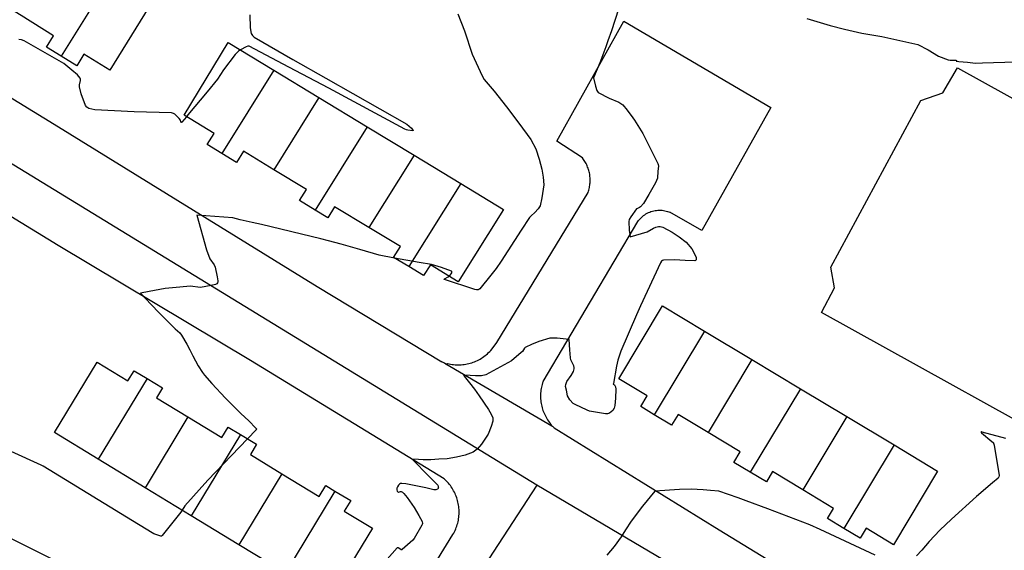
# Model space of a CAD drawing. Units: inches. Extents: x 1414290 to 1432222, y 576076 to 588042.
# Drawn here: x 1416655 to 1416994, y 576843 to 577025 of the extents above; entities that cross this region are included whole.
import ezdxf

# ---------------------------------------------------------------- set-up
doc = ezdxf.new("R2010")
doc.units = ezdxf.units.IN
doc.header["$LTSCALE"] = 48
doc.header["$MEASUREMENT"] = 0
for name, color, linetype in [('le-bldg', 15, 'Continuous'), ('le-bldg-partwall', 15, 'Continuous'), ('le-ctr-10', 1, 'Continuous'), ('le-ctr-2-4s1w', 1, 'Continuous'), ('le-pave-curb', 2, 'Continuous'), ('le-street', 1, 'Continuous')]:
    doc.layers.add(name, color=color, linetype=linetype)

msp = doc.modelspace()

# ---------------------------------------------------------------- linework, layer by layer
at = {"layer": 'le-bldg'}
for points in [[(1416654.68, 577060.28), (1416670.8, 577050.33), (1416686.95, 577040.36), (1416701.07, 577031.65), (1416686.18, 577007.52), (1416686.18, 577007.52), (1416677.29, 577013.01), (1416674.83, 577009.02), (1416669.39, 577012.38), (1416664.41, 577015.45), (1416666.84, 577019.39), (1416655.69, 577026.27), (1416644.32, 577033.28)], [(1416746.49, 576834.82), (1416730.49, 576844.53), (1416714.19, 576854.44), (1416698.27, 576864.1), (1416682.14, 576873.9), (1416667.1, 576883.03), (1416681.79, 576907.23), (1416692.41, 576900.78), (1416694.53, 576904.26), (1416698.96, 576901.59), (1416704.32, 576898.36), (1416702.18, 576894.93), (1416713.03, 576888.41), (1416724.72, 576881.38), (1416726.89, 576884.95), (1416731.15, 576882.37), (1416736.66, 576879.02), (1416734.51, 576875.48), (1416745.31, 576868.92), (1416758.13, 576861.13), (1416760.42, 576864.89), (1416763.59, 576862.96), (1416768.99, 576859.68), (1416766.8, 576856.07), (1416776.44, 576850.21), (1416761.54, 576825.68)]]:
    msp.add_lwpolyline(points, dxfattribs=at)
for points in [[(1416805.92, 576934.88), (1416796.37, 576940.7), (1416793.98, 576936.97), (1416788.92, 576940.05), (1416783.75, 576943.19), (1416786.1, 576946.92), (1416775.25, 576953.48), (1416763.42, 576960.62), (1416761.09, 576956.83), (1416756.74, 576959.49), (1416751.44, 576962.73), (1416753.76, 576966.5), (1416742.52, 576973.35), (1416732.15, 576979.67), (1416729.76, 576975.82), (1416724.63, 576978.94), (1416719.64, 576981.98), (1416722.02, 576985.81), (1416711.68, 576992.05), (1416726.85, 577017.08), (1416742.57, 577007.55), (1416758.08, 576998.14), (1416774.68, 576988.08), (1416790.82, 576978.29), (1416806.83, 576968.58), (1416821.49, 576959.69), (1416805.92, 576934.88)], [(1417030.85, 576868.85), (1416930.9, 576924.3), (1416935.27, 576932.73), (1416934.06, 576939.82), (1416965, 576997.1), (1416972.56, 576999.79), (1416977.62, 577008.3), (1417077.36, 576953.1), (1417072.77, 576943.66), (1417074.69, 576937.46), (1417083.55, 576932.57), (1417051.27, 576874.36), (1417041.97, 576879.36), (1417035.54, 576877.31), (1417030.85, 576868.85)], [(1416955.62, 576844.52), (1416946.25, 576850.19), (1416944.19, 576846.75), (1416938.58, 576850.11), (1416932.87, 576853.53), (1416934.98, 576857), (1416924.49, 576863.34), (1416914.06, 576869.65), (1416911.92, 576866.08), (1416906.38, 576869.4), (1416900.77, 576872.77), (1416902.93, 576876.38), (1416891.93, 576883.02), (1416881.54, 576889.3), (1416879.33, 576885.61), (1416873.37, 576889.18), (1416868.72, 576891.96), (1416870.97, 576895.69), (1416861.23, 576901.56), (1416876.19, 576926.53), (1416890.59, 576917.9), (1416906.95, 576908.1), (1416923.59, 576898.12), (1416939.59, 576888.54), (1416955.79, 576878.83), (1416970.79, 576869.84), (1416955.62, 576844.52)]]:
    msp.add_lwpolyline(points, close=True, dxfattribs=at)
at = {"layer": 'le-bldg-partwall'}
for p, q in [((1416686.95, 577040.36), (1416669.39, 577012.38)), ((1416742.57, 577007.55), (1416724.63, 576978.94)), ((1416758.08, 576998.14), (1416742.52, 576973.35)), ((1416774.68, 576988.08), (1416756.74, 576959.49)), ((1416790.82, 576978.29), (1416775.25, 576953.48)), ((1416806.83, 576968.58), (1416788.92, 576940.05)), ((1416890.59, 576917.9), (1416873.37, 576889.18)), ((1416906.95, 576908.1), (1416891.93, 576883.02)), ((1416698.96, 576901.59), (1416682.14, 576873.9)), ((1416923.59, 576898.12), (1416906.38, 576869.4)), ((1416713.03, 576888.41), (1416698.27, 576864.1)), ((1416939.59, 576888.54), (1416924.49, 576863.34)), ((1416731.15, 576882.37), (1416714.19, 576854.44)), ((1416955.79, 576878.83), (1416938.58, 576850.11)), ((1416745.31, 576868.92), (1416730.49, 576844.53)), ((1416763.59, 576862.96), (1416746.49, 576834.82))]:
    msp.add_line(p, q, dxfattribs=at)
at = {"layer": 'le-ctr-10'}
for points in [[(1416861.01, 577028.54), (1416858.66, 577021.11), (1416857.42, 577017.66), (1416856.66, 577015.56), (1416854.63, 577010.1), (1416852.5, 577004.9), (1416853.17, 577002.03), (1416853.56, 577000.6), (1416853.8, 577000.19), (1416854.09, 576999.9), (1416857.83, 576997.95), (1416861.17, 576996.59), (1416862.59, 576995.64), (1416864.01, 576993.83), (1416866.04, 576991.15)], [(1416866.04, 576991.15), (1416866.59, 576990.42), (1416869.45, 576985.75), (1416874.56, 576975.49), (1416874.7, 576975.08), (1416874.76, 576974.6), (1416874.63, 576972.85), (1416874.42, 576970.39), (1416873.82, 576968.85), (1416871.47, 576964.86)], [(1416871.47, 576964.86), (1416869.61, 576961.7), (1416868.66, 576960.55), (1416868.34, 576960.35), (1416867.54, 576960.05), (1416867.26, 576959.86), (1416865.26, 576957.1), (1416864.74, 576956.22), (1416864.56, 576955.58), (1416864.72, 576952.56), (1416865.09, 576950.26), (1416870.91, 576951.97), (1416873.14, 576953.28), (1416873.85, 576953.58), (1416874.78, 576953.85), (1416875.09, 576953.88), (1416875.36, 576953.84), (1416876.31, 576953.56), (1416879.53, 576951.87), (1416881.97, 576950.28), (1416884.31, 576948.5), (1416886.33, 576946.14), (1416887.75, 576943.28), (1416887.81, 576942.8), (1416887.75, 576942.43), (1416887.67, 576942.29), (1416887.56, 576942.18), (1416887.25, 576942.05), (1416884.03, 576942.1), (1416880.37, 576942.42), (1416876.54, 576942.32), (1416876.15, 576942.2), (1416875.87, 576941.98), (1416875.52, 576941.35), (1416868.68, 576926.53), (1416867.27, 576923.47), (1416861.82, 576910.97), (1416860.83, 576907.93), (1416860.39, 576905.87), (1416859.29, 576899.87), (1416859.28, 576899.79), (1416859.28, 576899.75), (1416859.29, 576899.72), (1416859.34, 576899.66), (1416859.65, 576899.48), (1416859.69, 576899.42), (1416859.99, 576898.75), (1416860.12, 576897.94), (1416860, 576894.88), (1416859.85, 576892.33), (1416859.56, 576891.4), (1416859.12, 576890.66), (1416858.59, 576890.13), (1416857.94, 576889.74), (1416857.27, 576889.53), (1416856.64, 576889.52), (1416851.1, 576890.4), (1416850.25, 576890.76), (1416846.21, 576892.69), (1416845.47, 576893.06), (1416844.28, 576894.25), (1416843.56, 576895.72), (1416843.13, 576897.58), (1416842.89, 576898.83), (1416842.9, 576899.59), (1416843.32, 576900.64), (1416844.81, 576902.68), (1416845.57, 576904.02), (1416845.86, 576904.92), (1416845.87, 576905.42), (1416845.73, 576905.96), (1416844.69, 576908.07), (1416844.56, 576908.67), (1416844.36, 576911.44), (1416844.05, 576915.02), (1416840.03, 576915.42), (1416837.44, 576915.49), (1416833.69, 576914.3), (1416831.17, 576913.26), (1416829.26, 576912.42), (1416828.99, 576912.26), (1416828.74, 576912.01), (1416828, 576910.93), (1416827.65, 576910.55), (1416824.27, 576907.7), (1416815.43, 576902.84), (1416813.99, 576902.52), (1416811.91, 576902.55), (1416808.28, 576902.76), (1416807.75, 576902.85), (1416808.02, 576902.43), (1416809.78, 576900.11), (1416811.5, 576897.94), (1416813.15, 576895.68), (1416816.31, 576890.98), (1416817.31, 576889.38), (1416817.82, 576888.12), (1416817.89, 576887.55), (1416817.84, 576886.91), (1416817.29, 576885.13), (1416816.2, 576882.51), (1416813.92, 576879.05), (1416812.45, 576877.32), (1416811.1, 576876.35), (1416808.3, 576875.31), (1416805.39, 576874.55), (1416802.21, 576874.06), (1416799.34, 576873.86), (1416796.58, 576873.72), (1416793.93, 576873.68), (1416792.33, 576873.82), (1416790.13, 576873.95), (1416792.2, 576871.79), (1416793.86, 576870.06), (1416795.53, 576868.36), (1416797.23, 576866.7), (1416798.93, 576865.01), (1416799.05, 576864.75), (1416799.11, 576864.34), (1416799.12, 576864.09), (1416799.11, 576863.95), (1416799.06, 576863.82), (1416798.98, 576863.7), (1416798.88, 576863.61), (1416798.3, 576863.36), (1416797.59, 576863.34), (1416794.8, 576864.11), (1416787.89, 576865.4), (1416786.58, 576865.59), (1416786.15, 576865.52), (1416785.81, 576865.35), (1416785.39, 576864.94), (1416785.06, 576864.43), (1416784.87, 576863.89), (1416784.84, 576863.37), (1416784.94, 576862.94), (1416785.03, 576862.79), (1416785.14, 576862.67), (1416785.27, 576862.61), (1416785.43, 576862.61), (1416786.12, 576862.76), (1416786.3, 576862.75), (1416786.81, 576862.52), (1416787.31, 576862.14), (1416788.45, 576860.75), (1416790.78, 576857.26), (1416792.36, 576854.55), (1416793.52, 576852.44), (1416793.63, 576851.76), (1416793.58, 576851.47), (1416793.47, 576851.19), (1416790.82, 576846.61), (1416790.33, 576846.06), (1416786.65, 576842.84), (1416786.57, 576842.79), (1416786.49, 576842.77), (1416786.39, 576842.78), (1416786.27, 576842.82), (1416785.32, 576843.48), (1416785.23, 576843.5), (1416785.15, 576843.5), (1416785.08, 576843.47), (1416785.02, 576843.42), (1416779.85, 576837.65)], [(1416679.17, 576833.15), (1416640.11, 576852.55)]]:
    msp.add_lwpolyline(points, dxfattribs=at)
at = {"layer": 'le-ctr-2-4s1w'}
for points in [[(1416734.26, 577026.57), (1416734.39, 577022.07), (1416734.8, 577020.11), (1416735.21, 577019.4), (1416735.75, 577018.91), (1416749.09, 577011.18), (1416760.48, 577004.76), (1416788.31, 576988.94), (1416789.14, 576988.27), (1416789.87, 576987.58), (1416790.4, 576986.97), (1416790.44, 576986.88), (1416790.45, 576986.84), (1416790.45, 576986.81), (1416790.44, 576986.78), (1416790.43, 576986.77), (1416790.42, 576986.77), (1416790.4, 576986.76), (1416790.36, 576986.75), (1416788.67, 576986.98), (1416788.15, 576987.1), (1416787.59, 576987.27), (1416761.5, 577001.31), (1416747.77, 577008.57), (1416734.08, 577015.73), (1416733.85, 577015.8), (1416733.58, 577015.8), (1416733.03, 577015.61), (1416731.12, 577014.49)], [(1416805.82, 577026.92), (1416808.08, 577021.1), (1416810.75, 577013.03), (1416814.16, 577005.6), (1416814.92, 577004.33), (1416818.26, 577000.36), (1416822.57, 576994.99), (1416826.78, 576989.38), (1416830.95, 576983.69), (1416832.63, 576980.56), (1416833.75, 576976.99), (1416834.74, 576973.56), (1416835.18, 576970.81), (1416835.41, 576968.14), (1416834.66, 576963.63), (1416834.09, 576960.93), (1416833.49, 576959.91), (1416832.25, 576958.6), (1416830.99, 576957.5), (1416830.51, 576956.96), (1416827.58, 576952.57), (1416820.67, 576941.89), (1416819.02, 576939.44), (1416817.15, 576937.1), (1416813.42, 576932.45), (1416813.1, 576932.21), (1416812.78, 576932.1), (1416812.27, 576932.08), (1416811.71, 576932.17), (1416801.24, 576935.6), (1416801.14, 576935.65), (1416801.11, 576935.68), (1416801.1, 576935.69), (1416801.1, 576935.71), (1416801.11, 576935.74), (1416801.13, 576935.78), (1416801.22, 576935.86), (1416802.5, 576936.51), (1416802.85, 576936.75)], [(1416925.83, 577025.29), (1416933.84, 577022.92), (1416938.78, 577021.65), (1416944.74, 577020.3), (1416951.59, 577019.06), (1416964.02, 577016.39), (1416967.52, 577014.53), (1416971.09, 577012.38), (1416974.43, 577011.07), (1416975.04, 577010.98), (1416976.92, 577011.02), (1416977.1, 577010.97), (1416977.16, 577010.93), (1416977.2, 577010.89), (1416977.22, 577010.83), (1416977.23, 577010.77), (1416977.18, 577010.61), (1416978.03, 577010.51), (1416978.03, 577010.52), (1416978.04, 577010.52), (1416978.04, 577010.52), (1416981.05, 577010.25), (1416983.81, 577009.97), (1416986.25, 577010.02), (1417012.92, 577010.9)], [(1416712.5, 576991.55), (1416710.89, 576989.65), (1416710.86, 576989.63), (1416710.83, 576989.62), (1416710.75, 576989.62), (1416710.68, 576989.64), (1416710.65, 576989.66), (1416710.62, 576989.68), (1416710.61, 576989.7), (1416710.61, 576989.73), (1416710.6, 576989.84), (1416710.42, 576990.37), (1416710.07, 576990.89), (1416708.52, 576992.37), (1416708.03, 576992.7), (1416707.39, 576992.88), (1416694.49, 576993.2), (1416681.03, 576993.91), (1416678.99, 576994.37), (1416678.27, 576994.83), (1416677.81, 576995.42), (1416676.29, 576999.39), (1416675.7, 577001.85), (1416675.72, 577002.49), (1416676.12, 577004.04), (1416676.11, 577004.42), (1416675.99, 577004.75), (1416675.03, 577005.94), (1416673.14, 577007.57), (1416670.38, 577009.82), (1416656.67, 577017.57), (1416655.85, 577017.93), (1416654.86, 577018.13)], [(1416731.12, 577014.49), (1416730.55, 577014.15), (1416729.28, 577012.98), (1416725.25, 577007.66), (1416723.21, 577004.43), (1416719.68, 577000.15), (1416713.03, 576992.17), (1416712.5, 576991.55)], [(1416784.06, 576943), (1416778.76, 576943.95), (1416772.1, 576945.92), (1416765.66, 576947.81), (1416761.41, 576948.89), (1416758.7, 576949.56), (1416738.28, 576954.5), (1416735.09, 576955.24), (1416731.03, 576956.17), (1416728.42, 576956.76), (1416716.11, 576957.71), (1416719.43, 576945.8), (1416720.57, 576942.7), (1416722.04, 576940.62), (1416722.41, 576939.9), (1416723.12, 576936.55), (1416723.33, 576935.22), (1416723.3, 576934.81), (1416723.18, 576934.47), (1416722.94, 576934.17), (1416722.56, 576933.94), (1416721.05, 576933.57), (1416717.36, 576932.88), (1416713.85, 576933.35), (1416710.27, 576933.05), (1416705.18, 576932.5), (1416699.67, 576931.54), (1416696.67, 576930.95), (1416698.66, 576928.82), (1416700.25, 576927.12), (1416703.31, 576924.02), (1416706.9, 576920.44), (1416708.66, 576918.68), (1416710.23, 576917.29), (1416710.87, 576916.54), (1416712.62, 576913.42), (1416713.71, 576911.46), (1416714.75, 576909.45), (1416716.58, 576906), (1416718.09, 576903.63), (1416718.73, 576902.71), (1416721.28, 576899.87), (1416725.94, 576894.89), (1416728.58, 576892.27), (1416731.25, 576889.65), (1416733.91, 576887.04), (1416736.38, 576884.61), (1416736.59, 576884.32), (1416736.6, 576884.3), (1416736.6, 576884.28), (1416736.57, 576884.19), (1416736.54, 576884.09), (1416736.44, 576883.95), (1416733.54, 576880.91)], [(1416802.85, 576936.75), (1416802.93, 576936.81), (1416803.75, 576937.88), (1416803.81, 576938.07), (1416803.81, 576938.23), (1416803.8, 576938.3), (1416803.76, 576938.35), (1416803.66, 576938.45), (1416800.19, 576939.72), (1416796.74, 576940.79), (1416792.5, 576941.48), (1416784.06, 576943)], [(1416994.22, 576880.96), (1416986.15, 576883.2), (1416985.86, 576883.25), (1416985.76, 576883.24), (1416985.73, 576883.24), (1416985.71, 576883.22), (1416985.7, 576883.21), (1416985.69, 576883.2), (1416985.69, 576883.19), (1416985.7, 576883.16), (1416985.71, 576883.13), (1416985.86, 576882.97), (1416989.43, 576879.92), (1416989.85, 576879.6), (1416989.95, 576879.49), (1416990.01, 576879.38), (1416990.17, 576878.74), (1416991.91, 576868.35), (1416991.86, 576867.79), (1416991.75, 576867.56), (1416991.59, 576867.37), (1416989.66, 576865.73), (1416984.18, 576861.07), (1416975.57, 576853.3), (1416971.5, 576849.51), (1416967.83, 576845.57), (1416965.36, 576842.66), (1416963.57, 576840.73)], [(1416733.54, 576880.91), (1416719.92, 576866.66), (1416711.91, 576857.82), (1416711, 576856.37)], [(1416711, 576856.37), (1416710.59, 576855.72), (1416704.22, 576847.68), (1416703.99, 576847.48), (1416703.87, 576847.45), (1416703.73, 576847.45), (1416701.36, 576848.28), (1416700.76, 576848.57), (1416691.94, 576853.98), (1416663.31, 576871.52), (1416662.55, 576871.9), (1416652.22, 576876.56)], [(1416949.36, 576840.98), (1416930.4, 576849.75), (1416926.88, 576851.35), (1416912.45, 576856.81), (1416905.01, 576859.55), (1416902.18, 576860.57), (1416895.54, 576862.86), (1416892.74, 576863.18), (1416890.19, 576863.36), (1416886.03, 576863.55), (1416882.05, 576863.52), (1416873.59, 576862.86), (1416869.31, 576857.75), (1416865.38, 576852.61), (1416863.47, 576849.64), (1416862.03, 576847.24), (1416859.6, 576843.86), (1416857.07, 576840.88)]]:
    msp.add_lwpolyline(points, dxfattribs=at)
at = {"layer": 'le-pave-curb'}
for p, q in [((1416835.12, 576900.58), (1416867.66, 576955.53)), ((1416838.13, 576885.2), (1416801.65, 576906.59))]:
    msp.add_line(p, q, dxfattribs=at)
for points in [[(1416367.5, 577160.06), (1416368.05, 577159.79), (1416400.63, 577141.28), (1416427.52, 577126.54), (1416463.32, 577110.83), (1416534.73, 577068.07), (1416602.09, 577028.71), (1416667.07, 576988.96), (1416757.47, 576933.21), (1416800.32, 576907.36)], [(1416848.68, 576977.38), (1416839.9, 576983.1), (1416862.92, 577024.43), (1416913.45, 576994.73), (1416889.68, 576952.44), (1416878.67, 576958.77)], [(1416801.07, 576867.16), (1416734.56, 576907.77), (1416668.4, 576947.35), (1416603.25, 576987.11)], [(1416850.59, 576965.56), (1416850.73, 576965.96), (1416850.85, 576966.36), (1416850.96, 576966.77), (1416851.05, 576967.19), (1416851.13, 576967.6), (1416851.2, 576968.02), (1416851.25, 576968.44), (1416851.29, 576968.87), (1416851.31, 576969.29), (1416851.32, 576969.71), (1416851.32, 576970.14), (1416851.29, 576970.56), (1416851.26, 576970.98), (1416851.21, 576971.4), (1416851.15, 576971.82), (1416851.07, 576972.24), (1416850.98, 576972.65), (1416850.87, 576973.06), (1416850.75, 576973.47), (1416850.61, 576973.87), (1416850.46, 576974.27), (1416850.3, 576974.66), (1416850.13, 576975.05), (1416849.94, 576975.43), (1416849.74, 576975.8), (1416849.52, 576976.17), (1416849.29, 576976.52), (1416849.06, 576976.87), (1416848.68, 576977.38)], [(1416817.65, 576911.84), (1416819.19, 576913.94), (1416850.59, 576965.56)], [(1416867.66, 576955.53), (1416867.95, 576955.92), (1416868.26, 576956.29), (1416868.58, 576956.64), (1416868.93, 576956.98), (1416869.29, 576957.3), (1416869.68, 576957.6), (1416870.07, 576957.88), (1416870.48, 576958.13), (1416870.9, 576958.37), (1416871.33, 576958.59), (1416871.78, 576958.78), (1416872.23, 576958.94), (1416872.7, 576959.09), (1416873.17, 576959.21), (1416873.64, 576959.3), (1416874.12, 576959.37), (1416874.6, 576959.42), (1416875.08, 576959.44), (1416875.57, 576959.43), (1416876.05, 576959.4), (1416876.53, 576959.34), (1416877.01, 576959.26), (1416877.48, 576959.15), (1416877.95, 576959.02), (1416878.67, 576958.77)], [(1416801.65, 576906.59), (1416802.32, 576906.73), (1416802.83, 576906.61), (1416803.34, 576906.52), (1416803.86, 576906.44), (1416804.38, 576906.38), (1416804.91, 576906.33), (1416805.43, 576906.31), (1416805.95, 576906.3), (1416806.48, 576906.31), (1416807, 576906.34), (1416807.52, 576906.39), (1416808.04, 576906.45), (1416808.56, 576906.53), (1416809.07, 576906.63), (1416809.59, 576906.75), (1416810.09, 576906.89), (1416810.59, 576907.04), (1416811.09, 576907.21), (1416811.58, 576907.4), (1416812.06, 576907.6), (1416812.54, 576907.82), (1416813.01, 576908.06), (1416813.47, 576908.31), (1416813.92, 576908.58), (1416814.36, 576908.86), (1416814.79, 576909.16), (1416815.21, 576909.47), (1416815.62, 576909.8), (1416816.01, 576910.14), (1416816.4, 576910.5), (1416816.77, 576910.87), (1416817.13, 576911.25), (1416817.65, 576911.84)], [(1416801.65, 576906.59), (1416801.21, 576906.84), (1416800.77, 576907.1), (1416800.32, 576907.36)], [(1416835.12, 576900.58), (1416834.96, 576900.1), (1416834.81, 576899.61), (1416834.68, 576899.12), (1416834.56, 576898.63), (1416834.47, 576898.13), (1416834.39, 576897.62), (1416834.33, 576897.12), (1416834.28, 576896.61), (1416834.25, 576896.11), (1416834.25, 576895.6), (1416834.25, 576895.09), (1416834.28, 576894.58), (1416834.32, 576894.07), (1416834.38, 576893.57), (1416834.46, 576893.07), (1416834.55, 576892.57), (1416834.67, 576892.07), (1416834.79, 576891.58), (1416834.94, 576891.09), (1416835.1, 576890.61), (1416835.28, 576890.13), (1416835.48, 576889.66), (1416835.69, 576889.2), (1416835.92, 576888.74), (1416836.16, 576888.29), (1416836.42, 576887.85), (1416836.69, 576887.42), (1416836.98, 576887), (1416837.28, 576886.59), (1416837.59, 576886.19), (1416837.92, 576885.8), (1416838.13, 576885.2)], [(1416838.99, 576884.71), (1416838.56, 576884.96), (1416838.13, 576885.2)], [(1416838.99, 576884.71), (1416895.64, 576849.65), (1416971.47, 576803.34), (1417007.12, 576781.83)], [(1416804.16, 576848.06), (1416804.42, 576848.51), (1416804.66, 576848.98), (1416804.89, 576849.45), (1416805.1, 576849.93), (1416805.29, 576850.41), (1416805.47, 576850.91), (1416805.63, 576851.41), (1416805.77, 576851.91), (1416805.89, 576852.42), (1416806, 576852.93), (1416806.09, 576853.45), (1416806.16, 576853.97), (1416806.21, 576854.49), (1416806.25, 576855.01), (1416806.27, 576855.53), (1416806.26, 576856.06), (1416806.25, 576856.58), (1416806.21, 576857.1), (1416806.15, 576857.62), (1416806.08, 576858.14), (1416805.99, 576858.65), (1416805.88, 576859.17), (1416805.75, 576859.67), (1416805.61, 576860.18), (1416805.45, 576860.67), (1416805.27, 576861.17), (1416805.07, 576861.65), (1416804.86, 576862.13), (1416804.63, 576862.6), (1416804.38, 576863.06), (1416804.12, 576863.52), (1416803.85, 576863.96), (1416803.55, 576864.39), (1416803.25, 576864.82), (1416802.93, 576865.23), (1416802.59, 576865.63), (1416802.24, 576866.02), (1416801.88, 576866.4), (1416801.51, 576866.77), (1416801.07, 576867.16)], [(1416572.17, 576503.06), (1416586.25, 576522.36), (1416627.33, 576579.26), (1416670.17, 576640.81), (1416710.68, 576700.99), (1416731.3, 576731.9), (1416782.12, 576812.17), (1416804.16, 576848.06)]]:
    msp.add_lwpolyline(points, dxfattribs=at)
at = {"layer": 'le-street'}
for p, q in [((1416832.99, 576865), (1416585.64, 577016.07)), ((1417023.31, 576752.74), (1416832.99, 576865))]:
    msp.add_line(p, q, dxfattribs=at)
msp.add_lwpolyline([(1416832.99, 576865), (1416645.68, 576578), (1416570.11, 576469.75)], dxfattribs=at)

doc.saveas('drawing.dxf')
